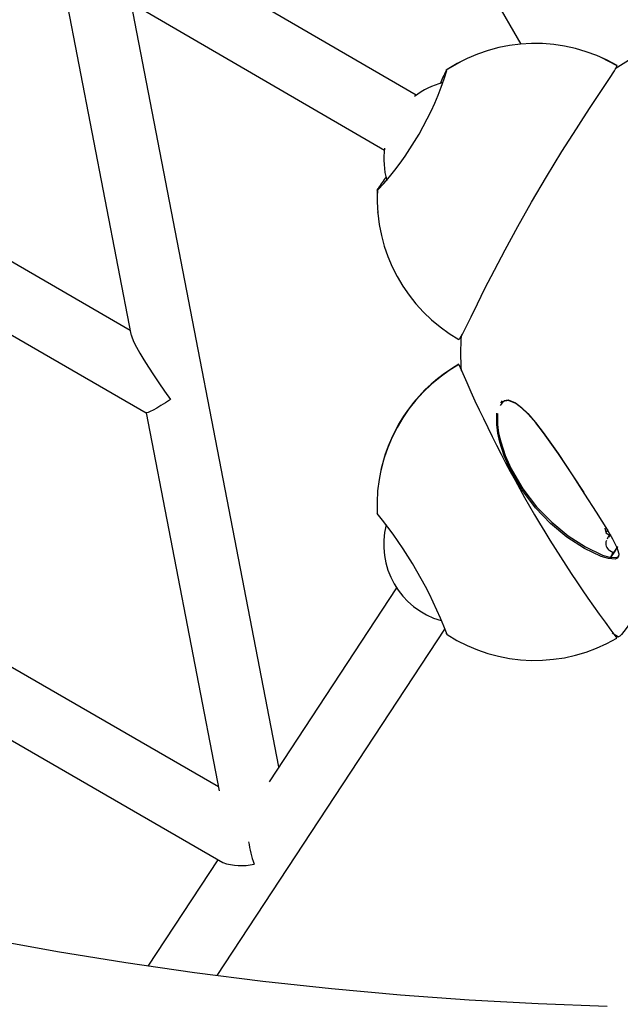
# Model space of a CAD drawing. Units: millimetres. Extents: x -7372 to 6624, y -8640 to 2677.
# Drawn here: x 1731 to 1883, y -5426 to -5177 of the extents above; entities that cross this region are included whole.
import ezdxf

# ---------------------------------------------------------------- set-up
doc = ezdxf.new("R2010")
doc.units = ezdxf.units.MM
doc.header["$LTSCALE"] = 600
doc.header["$MEASUREMENT"] = 0
doc.layers.add('RL EQUIPMENT', color=253, linetype='Continuous')

msp = doc.modelspace()

# ---------------------------------------------------------------- linework, layer by layer
at = {"layer": 'RL EQUIPMENT'}
for p, q in [((1834.84, -5142.83), (1858.24, -5183.36)), ((1831.73, -5196.3), (1764.7, -5157.33)), ((1741.3, -5162.25), (1759.57, -5256.69)), ((1757.41, -5171.6), (1823.69, -5210.13)), ((1797.02, -5366.05), (1759.66, -5172.91)), ((1843.31, -5187.67), (1839.57, -5189.76)), ((1878.44, -5186.69), (1882.53, -5188.74)), ((1839.4, -5189.86), (1839.2, -5189.97)), ((1759.38, -5255.74), (1647.49, -5191.14)), ((1639.26, -5204.86), (1763.44, -5276.56)), ((1464.06, -5206.26), (1782.81, -5390.28)), ((1821.93, -5220.35), (1821.9, -5221.83)), ((1821.94, -5219.85), (1821.94, -5220.08)), ((1822.22, -5219.93), (1822.18, -5219.96)), ((1821.99, -5225.73), (1822.04, -5226.2)), ((1781.71, -5371.18), (1603.09, -5268.05)), ((1853.52, -5273.56), (1853.05, -5274.03)), ((1763.41, -5276.54), (1781.9, -5372.13)), ((1879.43, -5305.74), (1879.73, -5306.87)), ((1879.73, -5306.88), (1880.76, -5307.47)), ((1880.48, -5308), (1880.95, -5307.26)), ((1880.74, -5311.38), (1881.72, -5311.95)), ((1881.57, -5311.86), (1880.93, -5313.1)), ((1880.95, -5313.13), (1882.73, -5310.38)), ((1826.78, -5320.81), (1794.5, -5369.88)), ((1781.42, -5418.88), (1839.01, -5331.32)), ((1881.3, -5332.18), (1882.92, -5333.22)), ((1781.55, -5389.56), (1763.86, -5416.46))]:
    msp.add_line(p, q, dxfattribs=at)
at = {"layer": 'RL EQUIPMENT', "flags": 128}
for points in [[(1888.98, -5185.61), (1885.47, -5187.53), (1882.05, -5189.61)], [(1839.37, -5190.14), (1839.37, -5190.13), (1839.37, -5190.13), (1839.36, -5190.19), (1839.33, -5190.32)], [(1839.37, -5190.14), (1839.38, -5190.06), (1839.42, -5189.93)], [(1839.56, -5189.68), (1839.48, -5189.74), (1839.39, -5189.87)], [(1839.42, -5189.93), (1839.47, -5189.85), (1839.6, -5189.74)], [(1842.57, -5258.03), (1842.85, -5257.69), (1843.42, -5256.66), (1844.35, -5254.84), (1845.61, -5252.29), (1847.22, -5249.03), (1849.14, -5245.18), (1851.52, -5240.5), (1854.23, -5235.34), (1857.43, -5229.45), (1860.91, -5223.31), (1864.68, -5216.9), (1868.59, -5210.53), (1872.27, -5204.75), (1874.07, -5201.97), (1875.78, -5199.38), (1878.47, -5195.34), (1879.65, -5193.55), (1880.67, -5192.02), (1881.9, -5190.08), (1882.52, -5188.95), (1882.56, -5188.8)], [(1821.86, -5220.32), (1821.9, -5220.16), (1821.94, -5220.07)], [(1821.98, -5220.13), (1821.91, -5220.27), (1821.9, -5220.38)], [(1759.57, -5256.69), (1759.6, -5256.85), (1759.87, -5257.64), (1760.34, -5258.7), (1761, -5259.99), (1761.84, -5261.49), (1762.84, -5263.18), (1763.98, -5265.03), (1765.24, -5266.99), (1766.61, -5269.03), (1768.05, -5271.12), (1769.54, -5273.22)], [(1769.54, -5273.22), (1768.32, -5274.03), (1767.17, -5274.76), (1766.13, -5275.39), (1765.22, -5275.9), (1764.47, -5276.28), (1763.91, -5276.51), (1763.55, -5276.58), (1763.44, -5276.56)], [(1854.04, -5273.5), (1855, -5273.31), (1856.89, -5274.06), (1858.42, -5275.22), (1859.97, -5276.74), (1861.93, -5279.01), (1863.88, -5281.55), (1867.62, -5286.89), (1871.34, -5292.54), (1874.32, -5297.11), (1877.28, -5301.7), (1880.12, -5306.25), (1881.42, -5308.44), (1882.51, -5310.61), (1882.7, -5311.1), (1882.99, -5312.27), (1882.93, -5312.85), (1882.61, -5313.31), (1882.06, -5313.54), (1880.37, -5313.44), (1878.58, -5312.9), (1874.29, -5310.87), (1869.87, -5307.99), (1865.73, -5304.54), (1861.94, -5300.59), (1858.45, -5295.98), (1855.5, -5290.85), (1854.04, -5287.48), (1852.91, -5283.98), (1852.41, -5281.73), (1852.12, -5279.52), (1852.17, -5276.63)], [(1874.28, -5296.76), (1871.45, -5292.5), (1867.71, -5286.93), (1863.96, -5281.66), (1862.01, -5279.15), (1860.04, -5276.89), (1858.5, -5275.39), (1856.97, -5274.23), (1855.09, -5273.48), (1853.76, -5273.74), (1852.96, -5274.72)], [(1852.31, -5276.71), (1852.29, -5279.55), (1852.6, -5281.73), (1853.12, -5283.94), (1854.27, -5287.39), (1855.75, -5290.7), (1858.72, -5295.77), (1862.22, -5300.32), (1866.02, -5304.23), (1870.16, -5307.64), (1874.57, -5310.5), (1878.84, -5312.53), (1880.62, -5313.07), (1882.3, -5313.19), (1882.84, -5312.97), (1883.09, -5312.6)], [(1821.84, -5301.95), (1821.86, -5302.05), (1821.92, -5302.2)], [(1901.72, -5304.57), (1901.53, -5304.88), (1899.29, -5308.56), (1897.17, -5312.02), (1895.17, -5315.27), (1893.29, -5318.28), (1891.55, -5321.04), (1889.95, -5323.54), (1888.5, -5325.78), (1887.2, -5327.73), (1886.07, -5329.4), (1885.1, -5330.77), (1884.3, -5331.85), (1883.68, -5332.61), (1883.23, -5333.08), (1882.96, -5333.23), (1882.92, -5333.22)], [(1880.65, -5307.41), (1880.52, -5307.67), (1880.45, -5307.87), (1880.57, -5307.75), (1880.87, -5307.31)], [(1839.53, -5332.59), (1839.41, -5332.47), (1839.36, -5332.39)], [(1839.39, -5332.45), (1839.48, -5332.58), (1839.56, -5332.64)], [(1880.02, -5426.68), (1862.59, -5426.03), (1845.16, -5425.06), (1827.74, -5423.8), (1810.34, -5422.22), (1792.96, -5420.34), (1775.61, -5418.15), (1758.3, -5415.66), (1741.02, -5412.86), (1723.79, -5409.76), (1706.61, -5406.36), (1689.48, -5402.65), (1672.42, -5398.65), (1655.42, -5394.35), (1638.5, -5389.75), (1621.65, -5384.86), (1604.89, -5379.67), (1588.22, -5374.18), (1571.64, -5368.41), (1555.15, -5362.35), (1538.78, -5356)]]:
    msp.add_lwpolyline(points, dxfattribs=at)
at = {"layer": 'RL EQUIPMENT'}
for centre, radius, start, end in [((1861.84, -5224.26), 41.07, 59.7046, 122.7927), ((1763.09, -5165.98), 80.14, 317.3873, 342.5238), ((1952.25, -5245.11), 125.63, 154.0432, 155.6713), ((1843.56, -5212.43), 20, 104.8088, 127.6225), ((1843.56, -5212.43), 20, 172.0326, 195.6006), ((1888.13, -5263.09), 78.92, 144.1556, 146.7645), ((1862.91, -5222.37), 41.06, 177.2263, 240.3019), ((1822.35, -5220.35), 0.431, 102.7003, 148.6585), ((1928.03, -5261.14), 85.05, 177.2209, 183.2466), ((1862.89, -5300.03), 41.07, 119.6748, 182.7675), ((1862.9, -5299.94), 41.06, 119.7411, 167.756), ((2143.9, -5136.51), 327.33, 202.9876, 217.0123), ((1735.52, -5372.29), 111.34, 20.8791, 39.1426), ((1843.53, -5309.89), 20, 165.4574, 254.0313), ((1877.84, -5304.93), 2.71, 314.1449, 335.4828), ((1890.4, -5312.95), 11.27, 150.3683, 157.0503), ((1881.61, -5309.67), 1.91, 154.0229, 243.6944), ((1890.58, -5316.78), 10.32, 151.3491, 159.0959), ((1833.68, -5280.83), 57.3, 326.3046, 328.8939), ((1839.79, -5332.17), 0.485, 158.9605, 206.965), ((1861.79, -5298.07), 41.1, 237.2648, 300.2929), ((1823.8, -5379.54), 34.91, 189.0639, 198.5699), ((1787.4, -5377.06), 14, 250.8619, 283.6838)]:
    msp.add_arc(centre, radius, start, end, dxfattribs=at)

doc.saveas('drawing.dxf')
